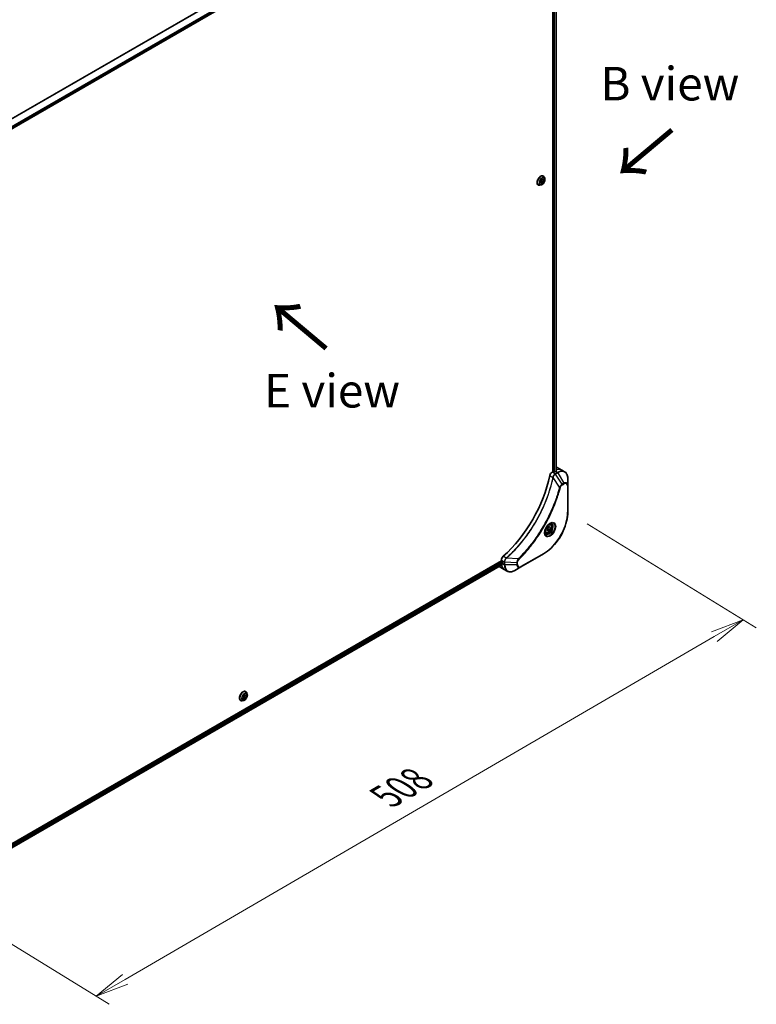
# Model space of a CAD drawing. Units: millimetres. Extents: x 94 to 13448, y 52 to 2722.
# Drawn here: x 451 to 807, y 937 to 1413 of the extents above; entities that cross this region are included whole.
import ezdxf

# ---------------------------------------------------------------- set-up
doc = ezdxf.new("R2010")
doc.units = ezdxf.units.MM
doc.header["$LTSCALE"] = 6.5
doc.layers.get('Defpoints').update_dxf_attribs({"lineweight": 25})
for name, color, linetype, lineweight in [('Dimension (ISO)', 7, 'Continuous', 18), ('Symbol (ISO)', 7, 'Continuous', 18), ('Visible (ISO)', 7, 'Continuous', 35), ('Visible Narrow (ISO)', 7, 'Continuous', 25)]:
    doc.layers.add(name, color=color, linetype=linetype, lineweight=lineweight)
doc.styles.add('Note Text (TK)', font='MS PGothic.ttf')
doc.dimstyles.new('Default - Method 1b (TK)', dxfattribs={"dimscale": 6.5, "dimtxt": 2.5, "dimasz": 2.5, "dimexe": 1, "dimexo": 1.5, "dimgap": 1, "dimtad": 1, "dimtoh": 1, "dimdsep": 46, "dimtxsty": 'Note Text (TK)', "dimblk": 'OPEN', "dimcen": 0.09, "dimdle": 5, "dimclrd": 100, "dimclre": 100, "dimclrt": 7, "dimadec": 1, "dimazin": 1, "dimtfac": 1, "dimtmove": 0, "dimatfit": 3, "dimldrblk": 'OPEN', "dimfxl": 1, "dimtolj": 1, "dimlwd": -1, "dimlwe": -1, "dimarcsym": 0})

# ---------------------------------------------------------------- blocks, each defined once
blk = doc.blocks.new('_Open')
at = {"color": 0, "linetype": 'ByBlock', "lineweight": -2}
for p, q in [((-1, 0.167), (0, 0)), ((-1, -0.167), (0, 0)), ((0, 0), (-1, 0))]:
    blk.add_line(p, q, dxfattribs=at)
blk = doc.blocks.new('*D22')
at = {"layer": 'Defpoints', "color": 0}
for p in [(716.06, 1175.08), (402.83, 992.84), (487.77, 940.64)]:
    blk.add_point(p, dxfattribs=at)
at = {"layer": 'Dimension (ISO)', "color": 100}
for p, q in [((725.48, 1169.28), (807.28, 1119.01)), ((786.95, 1114.71), (501.81, 948.81)), ((412.26, 987.05), (494.05, 936.78))]:
    blk.add_line(p, q, dxfattribs=at)
at = {"layer": 'Dimension (ISO)', "color": 100, "xscale": 16.25, "yscale": 16.25, "zscale": 16.25}
for p, rotation in [((800.99, 1122.88), 30.1909348509725), ((487.77, 940.64), 210.1909348509725)]:
    blk.add_blockref('_Open', p, dxfattribs=dict(at, rotation=rotation))
at = {"layer": 'Dimension (ISO)', "color": 7, "insert": (627.76, 1037.18), "char_height": 16.25, "attachment_point": 4, "rotation": 30.1909, "style": 'Note Text (TK)'}
blk.add_mtext('\\A1;{\\Q-28.237;\\W0.842;\\H0.805x;508}', dxfattribs=at)

msp = doc.modelspace()

# ---------------------------------------------------------------- linework, layer by layer
at = {"layer": 'Visible (ISO)'}
for p, q in [((684.441, 1497.5677), (435.3553, 1353.758)), ((708.824, 1482.2428), (708.824, 1194.5025)), ((710.4074, 1482.3608), (710.4074, 1194.7055)), ((702.7672, 1334.2216), (702.9725, 1335.3336)), ((703.4097, 1333.8905), (702.7672, 1334.2216)), ((703.4097, 1333.8905), (702.7739, 1334.2576)), ((703.4608, 1335.1314), (702.8275, 1334.548)), ((702.9725, 1335.3336), (703.8202, 1336.1145)), ((704.2575, 1334.6714), (703.4097, 1333.8905)), ((703.6058, 1335.917), (703.4608, 1335.1314)), ((704.2575, 1334.6714), (703.4608, 1335.1314)), ((703.8202, 1336.1145), (704.4627, 1335.7834)), ((704.1975, 1337.5683), (704.2225, 1337.5539)), ((704.4627, 1335.7834), (704.2575, 1334.6714)), ((704.9078, 1336.3084), (704.7074, 1336.9205)), ((701.6842, 1333.2151), (701.7091, 1333.2007)), ((703.1304, 1333.2299), (702.5001, 1333.0974)), ((710.636, 1196.7211), (713.0873, 1195.3058)), ((708.824, 1194.5025), (708.4892, 1194.3092)), ((709.4368, 1194.361), (709.1917, 1194.5025)), ((710.2335, 1194.6086), (709.8045, 1194.361)), ((713.0873, 1195.3058), (714.4925, 1194.4946)), ((716.0553, 1187.8129), (716.0553, 1191.1438)), ((716.0553, 1175.0755), (716.0553, 1187.8129)), ((705.8558, 1166.3942), (706.2981, 1167.5341)), ((706.2981, 1167.5341), (707.1827, 1168.0448)), ((707.6249, 1167.4156), (706.8589, 1167.8579)), ((707.1827, 1168.0448), (707.6249, 1167.4156)), ((707.6249, 1167.4156), (707.1827, 1166.2757)), ((707.7482, 1169.0751), (707.2829, 1169.3437)), ((705.3649, 1164.947), (704.8995, 1165.2157)), ((706.2981, 1165.765), (705.8558, 1166.3942)), ((707.1827, 1166.2757), (706.2981, 1165.765)), ((706.386, 1166.7357), (707.1827, 1166.2757)), ((693.291, 1148.3839), (704.3219, 1154.7526)), ((683.882, 1151.3016), (434.6915, 1007.4315)), ((684.4535, 1149.6617), (435.3811, 1005.8597)), ((682.8666, 1148.6231), (685.3179, 1147.2078)), ((683.882, 1151.6883), (683.882, 1151.3016)), ((684.0658, 1150.9832), (684.311, 1150.8417)), ((684.4948, 1150.5233), (684.4948, 1150.0279)), ((690.4064, 1146.7185), (693.291, 1148.3839)), ((685.3179, 1147.2078), (686.7231, 1146.3965)), ((559.1586, 1086.192), (560.0432, 1086.7027)), ((559.6711, 1086.4878), (559.2465, 1085.3936)), ((560.4854, 1086.0735), (559.7194, 1086.5157)), ((560.0432, 1086.7027), (560.4854, 1086.0735)), ((560.1834, 1088.1286), (560.2084, 1088.1142)), ((560.8937, 1086.8687), (560.6933, 1087.4808)), ((557.6701, 1083.7754), (557.6951, 1083.761)), ((559.1164, 1083.7902), (558.4861, 1083.6577)), ((558.7164, 1085.0521), (559.1586, 1086.192)), ((559.1586, 1084.4229), (558.7164, 1085.0521)), ((559.2465, 1085.3936), (558.734, 1085.0977)), ((560.0432, 1084.9336), (559.1586, 1084.4229)), ((560.0432, 1084.9336), (559.2465, 1085.3936)), ((560.4854, 1086.0735), (560.0432, 1084.9336))]:
    msp.add_line(p, q, dxfattribs=at)
for centre, major_axis, ratio, start_param, end_param in [((707.1694, 1190.7167), (3.4667, 6.0044), 0.57735027, 0, 0.06395502), ((676.5281, 1184.348), (-22.5333, -39.0289), 0.57735027, 1.04765332, 2.09393933), ((708.4892, 1192.8939), (-0.8667, -1.5011), 0.57735027, 3.92699082, 5.23553198), ((709.0078, 1194.3963), (0.26, 0), 0.57735027, 0.78539816, 2.35619449), ((709.6207, 1194.4671), (0.26, 0), 0.57735027, 3.92699082, 5.49778714), ((710.2335, 1188.9476), (-3.4667, -6.0044), 0.57735027, 3.88203974, 3.92699082), ((710.6012, 1188.7353), (-0.73, 8.4156), 0.07779162, 5.61090462, 5.64242195), ((710.6012, 1188.7353), (-0.73, 8.4156), 0.07779162, 5.51726778, 5.61090462), ((685.1076, 1152.3959), (-0.8667, -1.5011), 0.57735027, 4.18924598, 5.49778714), ((686.3333, 1154.6275), (-3.4667, -6.0044), 0.57735027, 6.25303472, 6.28318531), ((684.0658, 1151.1955), (-0.13, 0.2252), 0.57735027, 0.78539816, 2.35619449), ((684.311, 1150.6294), (-0.13, 0.2252), 0.57735027, 3.92699082, 5.49778714), ((689.3974, 1152.8584), (-3.4667, -6.0044), 0.57735027, 5.49778714, 5.54273822)]:
    msp.add_ellipse(centre, major_axis=major_axis, ratio=ratio, start_param=start_param, end_param=end_param, dxfattribs=at)
for points, knots in [([(704.1975, 1337.5683), (704.0633, 1337.6458), (703.909, 1337.6877), (703.5733, 1337.6985), (703.3911, 1337.6647), (703.0143, 1337.5233), (702.8194, 1337.4129), (702.4404, 1337.1274), (702.2564, 1336.9521), (701.9184, 1336.5552), (701.7643, 1336.3339), (701.5008, 1335.8674), (701.3913, 1335.6222), (701.2279, 1335.1319), (701.174, 1334.8867), (701.128, 1334.4199), (701.1361, 1334.1983), (701.2161, 1333.8022), (701.2878, 1333.6272), (701.4703, 1333.3728), (701.5697, 1333.2812), (701.6842, 1333.2151)], [1.54320251, 1.54320251, 1.54320251, 1.54320251, 1.84291308, 1.84291308, 2.15532407, 2.15532407, 2.47981711, 2.47981711, 2.80554505, 2.80554505, 3.13029552, 3.13029552, 3.45465037, 3.45465037, 3.77948447, 3.77948447, 4.10528187, 4.10528187, 4.42919692, 4.42919692, 4.68479516, 4.68479516, 4.68479516, 4.68479516]), ([(703.1304, 1333.2299), (703.2864, 1333.2627), (703.444, 1333.3276), (703.7586, 1333.514), (703.9152, 1333.6379), (704.2077, 1333.9291), (704.3435, 1334.0962), (704.5817, 1334.4565), (704.6842, 1334.6494), (704.8467, 1335.0433), (704.9066, 1335.2442), (704.977, 1335.6366), (704.9872, 1335.8279), (704.9593, 1336.1119), (704.9388, 1336.2136), (704.9078, 1336.3084)], [5.16236177, 5.16236177, 5.16236177, 5.16236177, 5.4833747, 5.4833747, 5.8178033, 5.8178033, 6.15088075, 6.15088075, 6.48219419, 6.48219419, 6.8139301, 6.8139301, 7.14790806, 7.14790806, 7.3488212, 7.3488212, 7.3488212, 7.3488212]), ([(704.7074, 1336.9205), (704.6893, 1336.9756), (704.6684, 1337.0288), (704.6207, 1337.1303), (704.5939, 1337.1788), (704.5345, 1337.2703), (704.5019, 1337.3134), (704.4311, 1337.3935), (704.3929, 1337.4305), (704.3114, 1337.4975), (704.268, 1337.5276), (704.2225, 1337.5539)], [1.065635894, 1.065635894, 1.065635894, 1.065635894, 1.161149217, 1.161149217, 1.256662539, 1.256662539, 1.352175862, 1.352175862, 1.447689184, 1.447689184, 1.543202507, 1.543202507, 1.543202507, 1.543202507]), ([(701.7091, 1333.2007), (701.7547, 1333.1744), (701.8024, 1333.1519), (701.9012, 1333.1148), (701.9524, 1333.1002), (702.0571, 1333.0789), (702.1108, 1333.0722), (702.2197, 1333.0666), (702.2751, 1333.0676), (702.3869, 1333.0771), (702.4434, 1333.0855), (702.5001, 1333.0974)], [4.68479516, 4.68479516, 4.68479516, 4.68479516, 4.780308483, 4.780308483, 4.875821805, 4.875821805, 4.971335127, 4.971335127, 5.06684845, 5.06684845, 5.162361772, 5.162361772, 5.162361772, 5.162361772]), ([(710.4538, 1194.7301), (710.4769, 1194.7422), (710.4969, 1194.7576), (710.5234, 1194.7915), (710.53, 1194.81), (710.5299, 1194.8317), (710.5296, 1194.8359), (710.5289, 1194.8401)], [0.1356732242, 0.1356732242, 0.1356732242, 0.1356732242, 0.1469944231, 0.1469944231, 0.158315622, 0.158315622, 0.1609890322, 0.1609890322, 0.1609890322, 0.1609890322]), ([(716.0553, 1191.1438), (716.0553, 1191.4413), (716.0351, 1191.7294), (715.953, 1192.2809), (715.891, 1192.5442), (715.7246, 1193.0396), (715.62, 1193.2718), (715.3679, 1193.6976), (715.2202, 1193.8913), (714.8846, 1194.2308), (714.6967, 1194.3767), (714.4925, 1194.4946)], [3.141592654, 3.141592654, 3.141592654, 3.141592654, 3.298672286, 3.298672286, 3.455751919, 3.455751919, 3.612831552, 3.612831552, 3.769911184, 3.769911184, 3.926990817, 3.926990817, 3.926990817, 3.926990817]), ([(716.0553, 1175.0755), (716.0553, 1173.6436), (715.8593, 1172.1078), (715.0997, 1168.9696), (714.536, 1167.3675), (713.0959, 1164.2473), (712.2197, 1162.7297), (710.2375, 1159.9224), (709.132, 1158.6332), (706.794, 1156.4062), (705.562, 1155.4686), (704.3219, 1154.7526)], [3.14159265, 3.14159265, 3.14159265, 3.14159265, 3.45575192, 3.45575192, 3.76991118, 3.76991118, 4.08407045, 4.08407045, 4.39822972, 4.39822972, 4.71238898, 4.71238898, 4.71238898, 4.71238898]), ([(707.386, 1169.4359), (707.1463, 1169.2976), (706.8996, 1169.1131), (706.4194, 1168.6651), (706.1863, 1168.4008), (705.7607, 1167.818), (705.5686, 1167.4991), (705.2483, 1166.8419), (705.1201, 1166.5037), (704.9406, 1165.8475), (704.8888, 1165.5295), (704.8725, 1165.1847), (704.8713, 1165.132), (704.8713, 1165.0802)], [4.71238898, 4.71238898, 4.71238898, 4.71238898, 5.01119213, 5.01119213, 5.31351931, 5.31351931, 5.61874121, 5.61874121, 5.92425149, 5.92425149, 6.22732827, 6.22732827, 6.28318531, 6.28318531, 6.28318531, 6.28318531]), ([(707.7482, 1169.0751), (707.8768, 1169.0008), (707.9874, 1168.8965), (708.1672, 1168.6374), (708.2325, 1168.4796), (708.3163, 1168.1146), (708.3278, 1167.9032), (708.2914, 1167.4554), (708.2415, 1167.2183), (708.0872, 1166.7476), (707.9832, 1166.5141), (707.7322, 1166.0722), (707.5855, 1165.8637), (707.2618, 1165.49), (707.0848, 1165.3251), (706.7135, 1165.0558), (706.5191, 1164.9518), (706.1322, 1164.8243), (705.9388, 1164.7987), (705.6159, 1164.8362), (705.4832, 1164.8787), (705.3649, 1164.947)], [0.78539816, 0.78539816, 0.78539816, 0.78539816, 1.05119253, 1.05119253, 1.34081704, 1.34081704, 1.66891195, 1.66891195, 2.00762282, 2.00762282, 2.34375601, 2.34375601, 2.67831542, 2.67831542, 3.01423086, 3.01423086, 3.35288311, 3.35288311, 3.68248276, 3.68248276, 3.92699082, 3.92699082, 3.92699082, 3.92699082]), ([(707.1578, 1169.2917), (707.1904, 1169.3065), (707.2227, 1169.3202), (707.3518, 1169.3712), (707.4449, 1169.3988), (707.6192, 1169.434), (707.7004, 1169.4417), (707.8488, 1169.44), (707.916, 1169.4309), (708.0383, 1169.3989), (708.0933, 1169.3762), (708.1444, 1169.3467)], [1.676424822, 1.676424822, 1.676424822, 1.676424822, 1.727875959, 1.727875959, 1.884955592, 1.884955592, 2.042035225, 2.042035225, 2.199114858, 2.199114858, 2.35619449, 2.35619449, 2.35619449, 2.35619449]), ([(705.3277, 1164.4681), (705.2766, 1164.4976), (705.2295, 1164.5339), (705.1407, 1164.6238), (705.0991, 1164.6774), (705.0235, 1164.8052), (704.9895, 1164.8792), (704.9329, 1165.0478), (704.9102, 1165.1423), (704.8898, 1165.2795), (704.8855, 1165.3143), (704.8821, 1165.35)], [5.497787144, 5.497787144, 5.497787144, 5.497787144, 5.654866776, 5.654866776, 5.811946409, 5.811946409, 5.969026042, 5.969026042, 6.126105675, 6.126105675, 6.177556812, 6.177556812, 6.177556812, 6.177556812]), ([(684.4535, 1149.6617), (684.4686, 1149.6705), (684.4814, 1149.6854), (684.4975, 1149.7253), (684.5008, 1149.7503), (684.4998, 1149.7764)], [0.1130744311, 0.1130744311, 0.1130744311, 0.1130744311, 0.1243846834, 0.1243846834, 0.1357058823, 0.1357058823, 0.1357058823, 0.1357058823]), ([(686.7231, 1146.3965), (686.9273, 1146.2786), (687.1475, 1146.1888), (687.6094, 1146.068), (687.8509, 1146.0369), (688.3458, 1146.0315), (688.5991, 1146.057), (689.1114, 1146.1605), (689.3704, 1146.2386), (689.889, 1146.4432), (690.1487, 1146.5697), (690.4064, 1146.7185)], [0.785398163, 0.785398163, 0.785398163, 0.785398163, 0.942477796, 0.942477796, 1.099557429, 1.099557429, 1.256637061, 1.256637061, 1.413716694, 1.413716694, 1.570796327, 1.570796327, 1.570796327, 1.570796327]), ([(560.1834, 1088.1286), (560.0492, 1088.2061), (559.895, 1088.248), (559.5593, 1088.2588), (559.377, 1088.225), (559.0002, 1088.0836), (558.8053, 1087.9732), (558.4263, 1087.6877), (558.2424, 1087.5124), (557.9043, 1087.1155), (557.7502, 1086.8942), (557.4867, 1086.4277), (557.3772, 1086.1825), (557.2138, 1085.6921), (557.1599, 1085.447), (557.1139, 1084.9802), (557.122, 1084.7586), (557.202, 1084.3625), (557.2737, 1084.1875), (557.4562, 1083.9331), (557.5557, 1083.8415), (557.6701, 1083.7754)], [0.78539816, 0.78539816, 0.78539816, 0.78539816, 1.08510874, 1.08510874, 1.39751972, 1.39751972, 1.72201276, 1.72201276, 2.0477407, 2.0477407, 2.37249118, 2.37249118, 2.69684603, 2.69684603, 3.02168013, 3.02168013, 3.34747752, 3.34747752, 3.67139258, 3.67139258, 3.92699082, 3.92699082, 3.92699082, 3.92699082]), ([(559.1164, 1083.7902), (559.2723, 1083.823), (559.4299, 1083.8879), (559.7445, 1084.0743), (559.9012, 1084.1982), (560.1936, 1084.4894), (560.3294, 1084.6565), (560.5676, 1085.0168), (560.6701, 1085.2097), (560.8326, 1085.6036), (560.8925, 1085.8045), (560.9629, 1086.1969), (560.9731, 1086.3882), (560.9452, 1086.6722), (560.9247, 1086.7739), (560.8937, 1086.8687)], [4.40455743, 4.40455743, 4.40455743, 4.40455743, 4.72557036, 4.72557036, 5.05999896, 5.05999896, 5.39307641, 5.39307641, 5.72438985, 5.72438985, 6.05612576, 6.05612576, 6.39010372, 6.39010372, 6.59101686, 6.59101686, 6.59101686, 6.59101686]), ([(560.6933, 1087.4808), (560.6753, 1087.5359), (560.6543, 1087.5891), (560.6066, 1087.6906), (560.5798, 1087.7391), (560.5205, 1087.8306), (560.4879, 1087.8737), (560.417, 1087.9538), (560.3788, 1087.9908), (560.2973, 1088.0578), (560.2539, 1088.0879), (560.2084, 1088.1142)], [0.307831551, 0.307831551, 0.307831551, 0.307831551, 0.403344874, 0.403344874, 0.498858196, 0.498858196, 0.594371519, 0.594371519, 0.689884841, 0.689884841, 0.785398163, 0.785398163, 0.785398163, 0.785398163]), ([(557.6951, 1083.761), (557.7406, 1083.7347), (557.7883, 1083.7122), (557.8871, 1083.6751), (557.9383, 1083.6605), (558.043, 1083.6392), (558.0967, 1083.6325), (558.2057, 1083.6269), (558.261, 1083.6279), (558.3728, 1083.6374), (558.4293, 1083.6458), (558.4861, 1083.6577)], [3.926990817, 3.926990817, 3.926990817, 3.926990817, 4.022504139, 4.022504139, 4.118017462, 4.118017462, 4.213530784, 4.213530784, 4.309044107, 4.309044107, 4.404557429, 4.404557429, 4.404557429, 4.404557429])]:
    msp.add_open_spline(points, degree=3, knots=knots, dxfattribs=at)
for points, weights in [([(706.386, 1166.7357), (706.4752, 1167.3502), (706.788, 1167.8169)], [1, 1.14666441016, 1.01523736139]), ([(705.9127, 1166.5409), (706.1062, 1166.6465), (706.386, 1166.7357)], [1.07672477615, 1.07039454817, 1])]:
    msp.add_rational_spline(points, weights, degree=2, dxfattribs=at)
at = {"layer": 'Visible Narrow (ISO)'}
for p, q in [((682.9475, 1501.6114), (432.7491, 1357.1592)), ((432.9094, 1357.0667), (683.0482, 1501.4844)), ((684.442, 1498.6454), (435.1693, 1354.7277)), ((435.2266, 1354.5214), (684.4998, 1498.4393)), ((684.4948, 1497.6867), (435.3469, 1353.8411)), ((709.3143, 1482.0174), (709.3143, 1194.4317)), ((709.6819, 1194.3212), (709.6819, 1482.0242)), ((710.3312, 1482.3168), (710.3312, 1194.6639)), ((707.3054, 1192.5774), (708.78, 1191.726)), ((709.8943, 1193.4979), (708.4892, 1194.3092)), ((712.0477, 1187.0035), (708.8941, 1191.6102)), ((711.0258, 1194.1512), (709.9037, 1193.5033)), ((710.1204, 1193.2746), (711.2425, 1193.9225)), ((713.3077, 1188.453), (710.1204, 1193.2746)), ((710.2335, 1194.6086), (711.0258, 1194.1512)), ((710.4378, 1195.355), (710.4378, 1194.7216)), ((710.5289, 1194.8401), (710.5289, 1194.8149)), ((711.2425, 1193.9225), (714.1271, 1188.9261)), ((714.1271, 1188.9261), (713.3077, 1188.453)), ((713.3975, 1188.151), (714.2169, 1188.6241)), ((715.9284, 1187.636), (715.9284, 1174.8986)), ((686.2645, 1152.7279), (684.7899, 1153.5793)), ((704.4116, 1154.951), (693.3808, 1148.5823)), ((684.311, 1150.8417), (435.2046, 1007.0201)), ((435.3443, 1006.6761), (684.4948, 1150.5233)), ((684.4998, 1149.7764), (435.3811, 1005.9477)), ((683.882, 1151.6883), (685.2871, 1150.877)), ((684.4948, 1150.0279), (685.2871, 1149.5705)), ((685.2871, 1150.8661), (685.2871, 1149.5705)), ((685.5935, 1149.4972), (685.5935, 1150.7929)), ((691.3628, 1150.4434), (685.5935, 1150.7929)), ((691.3628, 1149.4972), (685.5935, 1149.4972)), ((691.9882, 1152.2593), (686.4218, 1152.6871)), ((691.3628, 1150.4434), (691.3628, 1149.4972)), ((691.6692, 1149.5705), (691.6692, 1150.5166))]:
    msp.add_line(p, q, dxfattribs=at)
for centre, major_axis, ratio, start_param, end_param in [((702.9658, 1335.3773), (1.2567, 2.1766), 0.57735027, 0, 3.14159265), ((702.9409, 1335.3917), (-1.2567, -2.1766), 0.57735027, 3.14159265, 6.28318531), ((703.0326, 1335.3387), (1.2427, 2.1524), 0.57735027, 5.8056187, 9.90234457), ((703.5592, 1335.0347), (1.0006, 1.7331), 0.57735027, 5.8056187, 9.90234457), ((709.0675, 1191.7445), (-0.4244, 0.0876), 0.40712817, 0.88674396, 1.23511653), ((709.076, 1191.8051), (0.4318, -0.0368), 0.32125202, 3.98495359, 4.38504572), ((709.8943, 1193.1441), (-0.2136, 0.377), 0.57192456, 4.71650889, 5.50242059), ((709.9037, 1193.1495), (0.2167, -0.3753), 0.57735027, 1.57079633, 2.35619449), ((709.6207, 1189.3014), (3.4667, 6.0044), 0.57735027, 0, 0.61795008), ((711.0258, 1188.4901), (3.4667, 6.0044), 0.57735027, 0, 0.78539816), ((711.0258, 1193.7974), (-0.2167, 0.3753), 0.57735027, 4.71238898, 5.49778714), ((711.2425, 1188.365), (3.4032, 5.8945), 0.57735027, 5.49778714, 7.06858347), ((712.1914, 1187.1181), (-0.4193, 0.1094), 0.35119009, 1.31403463, 2.47714191), ((713.091, 1188.3279), (-0.2167, 0.3753), 0.57735027, 3.92699082, 4.71238898), ((714.1271, 1186.6996), (1.3635, 2.3616), 0.57735027, 5.49778714, 7.06858347), ((713.9104, 1188.801), (-0.2167, 0.3753), 0.57735027, 3.92699082, 4.71238898), ((714.2169, 1186.6478), (1.2103, 2.0962), 0.57735027, 5.49778714, 7.06858347), ((715.622, 1187.8129), (0.4333, 0), 0.57735027, 5.49778714, 6.28318531), ((704.4116, 1168.2494), (-8.1436, -14.1051), 0.57735027, 0.78539816, 2.35619449), ((715.622, 1175.0755), (0.4333, 0), 0.57735027, 5.49778714, 6.28318531), ((707.386, 1166.5321), (1.7782, 3.0799), 0.57735027, 2.35619449, 7.06858347), ((706.9527, 1166.7823), (-1.4718, -2.5492), 0.57735027, 5.59811367, 10.10984959), ((706.736, 1166.9074), (1.4083, 2.4393), 0.57735027, 3.14159265, 6.28318531), ((706.5565, 1167.011), (1.1917, 2.064), 0.57735027, 0, 0.56017967), ((706.5565, 1167.011), (-1.1917, -2.064), 0.57735027, 5.72300564, 6.28318531), ((704.1052, 1155.1279), (0.2167, -0.3753), 0.57735027, 0, 0.78539816), ((688.7846, 1153.2122), (-3.4667, -6.0044), 0.57735027, 5.68433621, 6.28318531), ((685.5935, 1151.054), (0.4333, 0.0035), 0.57192456, 3.92235737, 4.70826907), ((685.5935, 1151.0431), (-0.4333, 0), 0.57735027, 0.78539816, 1.57079633), ((685.5935, 1149.7474), (0.4333, 0), 0.57735027, 3.92699082, 4.71238898), ((690.1897, 1152.401), (-3.4667, -6.0044), 0.57735027, 5.49778714, 6.28318531), ((690.4064, 1152.2759), (-3.4032, -5.8945), 0.57735027, 5.49778714, 7.06858347), ((686.3439, 1152.4321), (-0.2478, 0.3555), 0.32125202, 5.03973224, 5.43982437), ((686.3922, 1152.4697), (0.288, -0.3238), 0.40712817, 1.90647612, 2.25484869), ((691.3628, 1150.6935), (-0.4333, 0), 0.57735027, 1.57079633, 2.35619449), ((691.3628, 1149.7474), (-0.4333, 0), 0.57735027, 1.57079633, 2.35619449), ((693.291, 1150.6105), (-1.3635, -2.3616), 0.57735027, 5.49778714, 7.06858347), ((693.3808, 1150.5586), (-1.2103, -2.0962), 0.57735027, 5.49778714, 7.06858347), ((691.9607, 1152.0776), (-0.3044, 0.3084), 0.35119009, 3.8060434, 4.96915068), ((693.0744, 1148.7592), (0.2167, -0.3753), 0.57735027, 0, 0.78539816), ((558.9268, 1085.952), (-1.2567, -2.1766), 0.57735027, 3.14159265, 6.28318531), ((558.9517, 1085.9376), (1.2567, 2.1766), 0.57735027, 0, 3.14159265), ((559.0185, 1085.899), (1.2427, 2.1524), 0.57735027, 5.8056187, 9.90234457), ((559.5451, 1085.595), (1.0006, 1.7331), 0.57735027, 5.8056187, 9.90234457)]:
    msp.add_ellipse(centre, major_axis=major_axis, ratio=ratio, start_param=start_param, end_param=end_param, dxfattribs=at)
for centre, major_axis in [((703.615, 1335.0025), (0.928, 1.6073)), ((707.4758, 1166.4803), (1.9314, 3.3453)), ((706.7404, 1166.9049), (-1.0617, -1.8389)), ((559.6009, 1085.5628), (0.928, 1.6073))]:
    msp.add_ellipse(centre, major_axis=major_axis, ratio=0.57735027, dxfattribs=at)
for points, knots in [([(708.7717, 1191.6659), (708.7371, 1191.4983), (708.7017, 1191.3304), (708.6308, 1191.0016), (708.5954, 1190.8406), (708.4858, 1190.3513), (708.4093, 1190.0224), (708.2264, 1189.2647), (708.118, 1188.8354), (707.8959, 1187.9927), (707.7825, 1187.5794), (707.4905, 1186.5539), (707.3064, 1185.9411), (706.8606, 1184.5302), (706.5922, 1183.7316), (705.9382, 1181.8957), (705.5415, 1180.8584), (704.5696, 1178.4808), (703.9765, 1177.1428), (702.4329, 1173.9151), (701.4391, 1172.0385), (699.0327, 1167.9103), (697.5776, 1165.6837), (694.0142, 1160.802), (691.841, 1158.2193), (688.9597, 1155.258), (688.3465, 1154.6525), (687.3959, 1153.7511), (687.0627, 1153.4422), (686.5898, 1153.0132), (686.4512, 1152.8887), (686.3124, 1152.7652)], [0, 0, 0, 0, 0.06549657, 0.06549657, 0.12817861, 0.12817861, 0.2557943, 0.2557943, 0.42169471, 0.42169471, 0.58081118, 0.58081118, 0.81593963, 0.81593963, 1.12160661, 1.12160661, 1.51897368, 1.51897368, 2.03555087, 2.03555087, 2.7767893, 2.7767893, 3.70555522, 3.70555522, 4.91295092, 4.91295092, 5.23453446, 5.23453446, 5.40661912, 5.40661912, 5.47772979, 5.47772979, 5.47772979, 5.47772979]), ([(686.4218, 1152.6871), (686.5609, 1152.8111), (686.6997, 1152.935), (687.1735, 1153.3637), (687.5072, 1153.6725), (688.4596, 1154.5735), (689.0739, 1155.1789), (691.96, 1158.1395), (694.1365, 1160.7225), (697.7043, 1165.6061), (699.1609, 1167.8339), (701.5691, 1171.9649), (702.5633, 1173.8429), (704.107, 1177.0733), (704.6999, 1178.4125), (705.6713, 1180.7922), (706.0676, 1181.8304), (706.7208, 1183.6681), (706.9887, 1184.4674), (707.4336, 1185.8797), (707.6173, 1186.4931), (707.9086, 1187.5196), (708.0216, 1187.9333), (708.243, 1188.7768), (708.3511, 1189.2066), (708.5332, 1189.9651), (708.6094, 1190.2942), (708.7186, 1190.784), (708.7538, 1190.9452), (708.8243, 1191.2744), (708.8592, 1191.4422), (708.8941, 1191.6102)], [-5.47772979, -5.47772979, -5.47772979, -5.47772979, -5.40661912, -5.40661912, -5.23453446, -5.23453446, -4.91295092, -4.91295092, -3.70555522, -3.70555522, -2.7767893, -2.7767893, -2.03555087, -2.03555087, -1.51897368, -1.51897368, -1.12160661, -1.12160661, -0.81593963, -0.81593963, -0.58081118, -0.58081118, -0.42169471, -0.42169471, -0.2557943, -0.2557943, -0.12817861, -0.12817861, -0.06549657, -0.06549657, 0, 0, 0, 0]), ([(708.78, 1191.726), (708.7792, 1191.7158), (708.7781, 1191.7056), (708.7754, 1191.6855), (708.7737, 1191.6756), (708.7717, 1191.6659)], [0.00000000006, 0.00000000006, 0.00000000006, 0.00000000006, 0.00379309206, 0.00379309206, 0.00758618406, 0.00758618406, 0.00758618406, 0.00758618406]), ([(709.8943, 1193.4979), (709.7335, 1193.4064), (709.5748, 1193.2772), (709.2789, 1192.9553), (709.1433, 1192.76), (708.9529, 1192.3879), (708.8867, 1192.2174), (708.8126, 1191.939), (708.7921, 1191.8317), (708.78, 1191.726)], [-0.196787795, -0.196787795, -0.196787795, -0.196787795, -0.138164041, -0.138164041, -0.076757801, -0.076757801, -0.029522231, -0.029522231, 0, 0, 0, 0]), ([(708.8941, 1191.6102), (708.9004, 1191.6227), (708.9061, 1191.6353), (708.9167, 1191.6604), (708.9215, 1191.673), (708.926, 1191.6856)], [-0.00758618406, -0.00758618406, -0.00758618406, -0.00758618406, -0.00379309206, -0.00379309206, -0.00000000006, -0.00000000006, -0.00000000006, -0.00000000006]), ([(708.926, 1191.6856), (708.9605, 1191.7836), (709.0001, 1191.882), (709.1143, 1192.1341), (709.1958, 1192.2857), (709.4048, 1192.6136), (709.5388, 1192.7837), (709.8187, 1193.0668), (709.9636, 1193.1821), (710.109, 1193.2678)], [0, 0, 0, 0, 0.029522231, 0.029522231, 0.076757801, 0.076757801, 0.138164041, 0.138164041, 0.196787795, 0.196787795, 0.196787795, 0.196787795]), ([(709.9037, 1193.5033), (709.9021, 1193.5024), (709.9006, 1193.5015), (709.8974, 1193.4997), (709.8958, 1193.4988), (709.8943, 1193.4979)], [0, 0, 0, 0, 0.00076834265, 0.00076834265, 0.00153668531, 0.00153668531, 0.00153668531, 0.00153668531]), ([(710.109, 1193.2678), (710.1109, 1193.269), (710.1128, 1193.2701), (710.1166, 1193.2724), (710.1185, 1193.2735), (710.1204, 1193.2746)], [-0.00153668531, -0.00153668531, -0.00153668531, -0.00153668531, -0.00076834265, -0.00076834265, 0, 0, 0, 0]), ([(712.0477, 1187.0035), (712.0265, 1186.9244), (712.0063, 1186.8461), (711.9376, 1186.5876), (711.8889, 1186.4075), (711.6665, 1185.5975), (711.4832, 1184.9662), (711.0057, 1183.4043), (710.6997, 1182.4728), (709.5171, 1179.1048), (708.5171, 1176.6694), (706.518, 1172.4257), (705.5721, 1170.6024), (703.8394, 1167.5524), (703.0867, 1166.3069), (701.5648, 1163.9352), (700.7989, 1162.8062), (699.4004, 1160.8547), (698.7778, 1160.0215), (697.6532, 1158.5782), (697.1564, 1157.9608), (696.2757, 1156.9009), (695.8948, 1156.4535), (695.1928, 1155.6486), (694.8728, 1155.2891), (694.3026, 1154.6613), (694.0533, 1154.391), (693.6099, 1153.9179), (693.4163, 1153.7139), (693.0726, 1153.3559), (692.9227, 1153.2013), (692.6568, 1152.9295), (692.5409, 1152.812), (692.3449, 1152.6147), (692.265, 1152.5346), (692.1194, 1152.3894), (692.0539, 1152.3251), (691.9882, 1152.2593)], [-4.82621249, -4.82621249, -4.82621249, -4.82621249, -4.79590965, -4.79590965, -4.72660511, -4.72660511, -4.4843018, -4.4843018, -4.127973, -4.127973, -3.19579554, -3.19579554, -2.47873595, -2.47873595, -1.97105483, -1.97105483, -1.49272454, -1.49272454, -1.12477817, -1.12477817, -0.8417425, -0.8417425, -0.62997615, -0.62997615, -0.45517217, -0.45517217, -0.32070756, -0.32070756, -0.21727325, -0.21727325, -0.1377084, -0.1377084, -0.07650467, -0.07650467, -0.0344265, -0.0344265, 0, 0, 0, 0]), ([(692.2671, 1151.9007), (692.3334, 1151.9661), (692.3996, 1152.0317), (692.5466, 1152.1779), (692.6273, 1152.2586), (692.8252, 1152.4574), (692.9422, 1152.5758), (693.2107, 1152.8496), (693.3621, 1153.0054), (693.7092, 1153.3661), (693.9046, 1153.5717), (694.3523, 1154.0485), (694.604, 1154.3208), (695.1797, 1154.9536), (695.5028, 1155.3159), (696.2115, 1156.1271), (696.5961, 1156.5781), (697.4852, 1157.6465), (697.9867, 1158.2688), (699.1219, 1159.724), (699.7503, 1160.564), (701.1617, 1162.5317), (701.9346, 1163.6702), (703.4702, 1166.0622), (704.2294, 1167.3183), (705.977, 1170.3948), (706.9307, 1172.234), (708.9455, 1176.5151), (709.9528, 1178.9721), (711.1429, 1182.3701), (711.4506, 1183.31), (711.9307, 1184.8858), (712.1149, 1185.5228), (712.3384, 1186.3401), (712.3873, 1186.5217), (712.4563, 1186.7826), (712.4771, 1186.8619), (712.4978, 1186.9412)], [0, 0, 0, 0, 0.0344265, 0.0344265, 0.07650467, 0.07650467, 0.1377084, 0.1377084, 0.21727325, 0.21727325, 0.32070756, 0.32070756, 0.45517217, 0.45517217, 0.62997615, 0.62997615, 0.8417425, 0.8417425, 1.12477817, 1.12477817, 1.49272454, 1.49272454, 1.97105483, 1.97105483, 2.47873595, 2.47873595, 3.19579554, 3.19579554, 4.127973, 4.127973, 4.4843018, 4.4843018, 4.72660511, 4.72660511, 4.79590965, 4.79590965, 4.82621249, 4.82621249, 4.82621249, 4.82621249]), ([(713.3077, 1188.453), (713.1555, 1188.3619), (713.0018, 1188.2423), (712.7188, 1187.9706), (712.5887, 1187.8228), (712.3721, 1187.5368), (712.2825, 1187.4043), (712.1458, 1187.1804), (712.0953, 1187.0922), (712.0477, 1187.0035)], [-0.187504168, -0.187504168, -0.187504168, -0.187504168, -0.125670471, -0.125670471, -0.069816928, -0.069816928, -0.026852665, -0.026852665, 0, 0, 0, 0]), ([(712.4978, 1186.9412), (712.5161, 1187.0115), (712.5401, 1187.0827), (712.6144, 1187.2662), (712.6717, 1187.3774), (712.8224, 1187.6196), (712.9213, 1187.7463), (713.1449, 1187.9775), (713.2711, 1188.0781), (713.3975, 1188.151)], [0, 0, 0, 0, 0.026852665, 0.026852665, 0.069816928, 0.069816928, 0.125670471, 0.125670471, 0.187504168, 0.187504168, 0.187504168, 0.187504168]), ([(686.2645, 1152.7279), (686.1425, 1152.6377), (686.0262, 1152.5307), (685.7495, 1152.2202), (685.6046, 1151.9972), (685.3592, 1151.4658), (685.2854, 1151.1524), (685.2871, 1150.877)], [-0.196787795, -0.196787795, -0.196787795, -0.196787795, -0.154661595, -0.154661595, -0.087259675, -0.087259675, 0, 0, 0, 0]), ([(685.2871, 1150.877), (685.2871, 1150.8752), (685.2871, 1150.8734), (685.2871, 1150.8698), (685.2871, 1150.868), (685.2871, 1150.8661)], [0.00000000001, 0.00000000001, 0.00000000001, 0.00000000001, 0.00076834266, 0.00076834266, 0.00153668531, 0.00153668531, 0.00153668531, 0.00153668531]), ([(685.5935, 1150.7929), (685.5936, 1150.7951), (685.5936, 1150.7973), (685.5937, 1150.8017), (685.5937, 1150.8039), (685.5937, 1150.8061)], [-0.00153668531, -0.00153668531, -0.00153668531, -0.00153668531, -0.00076834266, -0.00076834266, -0.00000000001, -0.00000000001, -0.00000000001, -0.00000000001]), ([(685.5937, 1150.8061), (685.5961, 1151.0574), (685.6561, 1151.3404), (685.851, 1151.8402), (685.9653, 1152.0572), (686.184, 1152.3874), (686.276, 1152.5092), (686.3724, 1152.6218)], [0, 0, 0, 0, 0.087259675, 0.087259675, 0.154661595, 0.154661595, 0.196787795, 0.196787795, 0.196787795, 0.196787795]), ([(686.3124, 1152.7652), (686.305, 1152.7586), (686.2972, 1152.7522), (686.2812, 1152.7398), (686.2729, 1152.7338), (686.2645, 1152.7279)], [0, 0, 0, 0, 0.003793092, 0.003793092, 0.007586184, 0.007586184, 0.007586184, 0.007586184]), ([(686.3724, 1152.6218), (686.3811, 1152.6319), (686.3896, 1152.6424), (686.4061, 1152.6641), (686.4142, 1152.6754), (686.4218, 1152.6871)], [-0.007586184, -0.007586184, -0.007586184, -0.007586184, -0.003793092, -0.003793092, 0, 0, 0, 0]), ([(691.9882, 1152.2593), (691.8945, 1152.1083), (691.8071, 1151.9508), (691.6289, 1151.5851), (691.5455, 1151.3752), (691.4373, 1151.013), (691.4034, 1150.8585), (691.3711, 1150.6187), (691.3642, 1150.5292), (691.3628, 1150.4434)], [-0.187502416, -0.187502416, -0.187502416, -0.187502416, -0.14010274, -0.14010274, -0.077834855, -0.077834855, -0.029936483, -0.029936483, 0, 0, 0, 0]), ([(691.6692, 1150.5166), (691.6692, 1150.5873), (691.6748, 1150.6611), (691.7036, 1150.8583), (691.7354, 1150.9848), (691.8384, 1151.2753), (691.9187, 1151.4394), (692.0911, 1151.7041), (692.1759, 1151.8106), (692.2671, 1151.9007)], [0, 0, 0, 0, 0.029936483, 0.029936483, 0.077834855, 0.077834855, 0.14010274, 0.14010274, 0.187502416, 0.187502416, 0.187502416, 0.187502416])]:
    msp.add_open_spline(points, degree=3, knots=knots, dxfattribs=at)

# ---------------------------------------------------------------- texts
at = {"layer": 'Symbol (ISO)', "color": 7, "insert": (765.4402, 1382.2576), "char_height": 16.25, "width": 67.565787, "attachment_point": 5, "line_spacing_factor": 1.5, "style": 'Note Text (TK)'}
msp.add_mtext('\\fＭＳ Ｐゴシック|b0|i0;B view', dxfattribs=at)
at = {"layer": 'Symbol (ISO)', "color": 7, "char_height": 26, "attachment_point": 4, "line_spacing_factor": 1.5, "style": 'Note Text (TK)'}
for insert, rotation in [((767.1994, 1361.1556), 220), ((600.4377, 1253.5956), 140)]:
    msp.add_mtext('\\fMS PGothic|b0|i0;{\\H26.0000;→}', dxfattribs=dict(at, insert=insert, rotation=rotation))
at = {"layer": 'Symbol (ISO)', "color": 7, "insert": (601.9651, 1233.6838), "char_height": 16.25, "attachment_point": 5, "line_spacing_factor": 1.5, "style": 'Note Text (TK)'}
msp.add_mtext('\\fＭＳ Ｐゴシック|b0|i0;E view', dxfattribs=at)

# ---------------------------------------------------------------- dimensions: what is measured, and where the dimension line sits
at = {"layer": 'Dimension (ISO)', "color": 100}
dim = msp.add_linear_dim(base=(487.7683, 940.6421), p1=(716.0553, 1175.0755), p2=(402.8296, 992.8401), angle=30.190935, text='{\\Q-28.237;\\W0.842;\\H0.805x;508}', dimstyle='Default - Method 1b (TK)', override={"dimgap": 1, "dimtoh": 0, "dimdec": 0, "dimlfac": 0.153846, "dimtol": 0, "dimlim": 0, "dimtp": 0, "dimtm": 0, "dimtdec": 0, "dimtofl": 0, "dimatfit": 1}, dxfattribs=at)
dim.commit()
dim.dimension.update_dxf_attribs({"geometry": '*D22', "text_midpoint": (644.3811, 1031.7598), "dimtype": 160})

doc.saveas('drawing.dxf')
